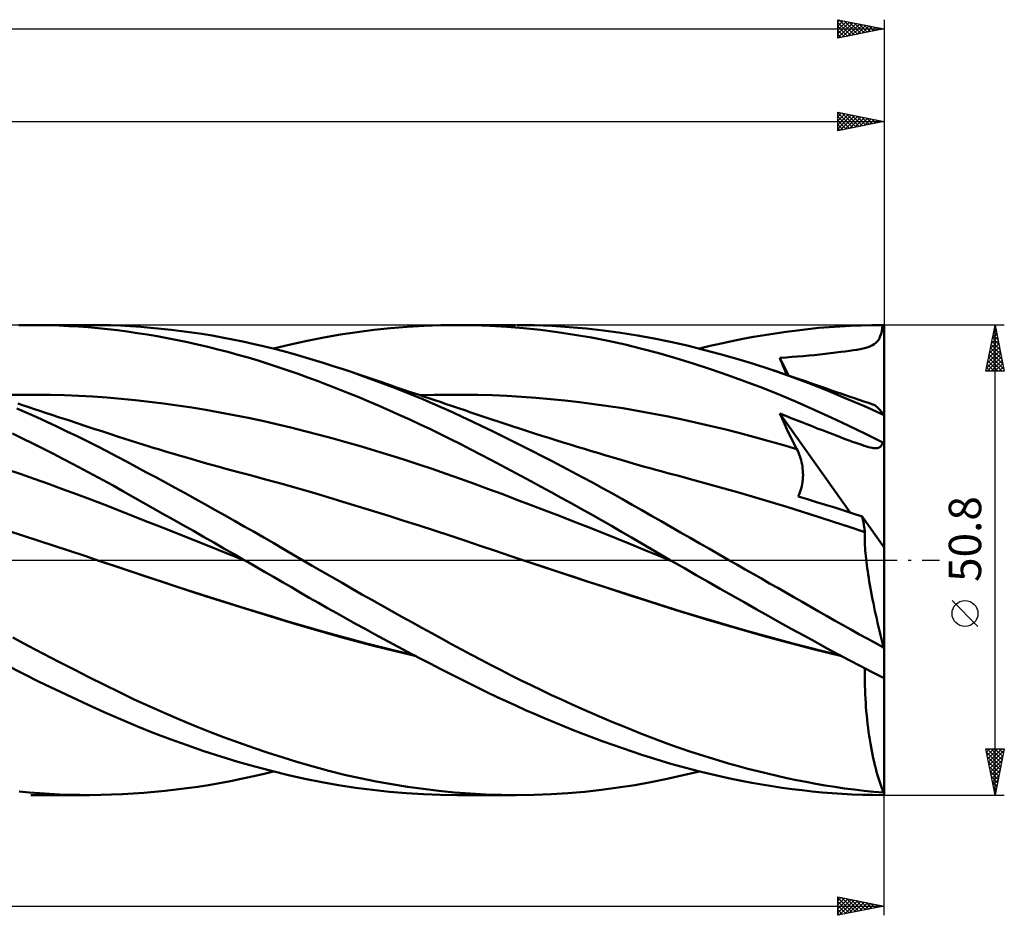
# Model space of a CAD drawing. Units: millimetres. Extents: x -87 to 242, y -38 to 62.
# Drawn here: x 135 to 242, y -38 to 58 of the extents above; entities that cross this region are included whole.
import ezdxf
from ezdxf.enums import TextEntityAlignment as Align

# ---------------------------------------------------------------- set-up
doc = ezdxf.new("R2010")
doc.units = ezdxf.units.MM
doc.header["$LTSCALE"] = 5.95
doc.linetypes.add('LONGDASH_DASH', pattern=[0.85, 0.4, -0.2, 0.05, -0.2])
for name, color, linetype in [('1', 4, 'CONTINUOUS'), ('2', 7, 'CONTINUOUS'), ('4', 2, 'LONGDASH_DASH'), ('CUT', 1, 'CONTINUOUS'), ('SK2', 7, 'CONTINUOUS'), ('SK4', 2, 'LONGDASH_DASH')]:
    doc.layers.add(name, color=color, linetype=linetype)
doc.styles.get("Standard").update_dxf_attribs({"font": 'Monospac821 BT'})

msp = doc.modelspace()

# ---------------------------------------------------------------- linework, layer by layer
at = {"layer": '1', "color": 4, "linetype": 'CONTINUOUS', "lineweight": 50}
for p, q in [((135.12, 25.39), (136.23, 25.4)), ((137.29, 25.39), (136.23, 25.4)), ((136.4, 25.4), (142.74, 25.4)), ((138.36, 25.38), (137.29, 25.39)), ((139.42, 25.34), (138.36, 25.38)), ((140.49, 25.29), (139.42, 25.34)), ((141.55, 25.23), (140.49, 25.29)), ((142.61, 25.15), (141.55, 25.23)), ((143.67, 25.06), (142.61, 25.15)), ((143.9, 25.39), (142.77, 25.4)), ((144.72, 24.95), (143.67, 25.06)), ((145, 25.37), (143.9, 25.39)), ((145.77, 24.83), (144.72, 24.95)), ((146.09, 25.33), (145, 25.37)), ((146.82, 24.69), (145.77, 24.83)), ((147.18, 25.27), (146.09, 25.33)), ((147.89, 24.53), (146.82, 24.69)), ((148.28, 25.2), (147.18, 25.27)), ((148.97, 24.36), (147.89, 24.53)), ((149.37, 25.11), (148.28, 25.2)), ((150.47, 25), (149.37, 25.11)), ((151.57, 24.88), (150.47, 25)), ((152.67, 24.75), (151.57, 24.88)), ((153.78, 24.6), (152.67, 24.75)), ((154.88, 24.43), (153.78, 24.6)), ((169.85, 24.37), (171.65, 24.64)), ((171.65, 24.64), (173.46, 24.87)), ((173.46, 24.87), (175.27, 25.06)), ((175.27, 25.06), (177.08, 25.21)), ((177.08, 25.21), (178.9, 25.32)), ((178.9, 25.32), (180.7, 25.38)), ((180.7, 25.38), (182.51, 25.4)), ((182.48, 25.4), (188.76, 25.4)), ((184.23, 25.38), (182.51, 25.4)), ((186, 25.32), (184.23, 25.38)), ((187.83, 25.21), (186, 25.32)), ((189.65, 25.06), (187.83, 25.21)), ((190.83, 25.37), (188.96, 25.4)), ((191.48, 24.87), (189.65, 25.06)), ((192.69, 25.3), (190.83, 25.37)), ((193.32, 24.63), (191.48, 24.87)), ((194.56, 25.18), (192.69, 25.3)), ((195.15, 24.35), (193.32, 24.63)), ((196.43, 25.02), (194.56, 25.18)), ((198.29, 24.81), (196.43, 25.02)), ((200.14, 24.56), (198.29, 24.81)), ((201.96, 24.27), (200.14, 24.56)), ((215.67, 24.32), (216.84, 24.5)), ((216.84, 24.5), (218.02, 24.67)), ((218.02, 24.67), (219.19, 24.82)), ((219.19, 24.82), (220.35, 24.96)), ((220.35, 24.96), (221.5, 25.08)), ((221.5, 25.08), (222.65, 25.17)), ((222.65, 25.17), (223.8, 25.25)), ((223.8, 25.25), (224.96, 25.32)), ((224.96, 25.32), (226.13, 25.36)), ((226.13, 25.36), (227.29, 25.39)), ((227.29, 25.39), (228.45, 25.4)), ((228.27, 24.46), (228.34, 24.75)), ((228.34, 24.75), (228.4, 25.06)), ((228.4, 25.06), (228.45, 25.4)), ((228.59, 15.58), (228.59, 25.4)), ((150.06, 24.18), (148.97, 24.36)), ((151.14, 23.98), (150.06, 24.18)), ((152.23, 23.77), (151.14, 23.98)), ((153.32, 23.54), (152.23, 23.77)), ((154.41, 23.3), (153.32, 23.54)), ((155.99, 24.25), (154.88, 24.43)), ((157.09, 24.06), (155.99, 24.25)), ((158.2, 23.85), (157.09, 24.06)), ((159.3, 23.62), (158.2, 23.85)), ((160.4, 23.38), (159.3, 23.62)), ((164.47, 23.3), (166.26, 23.7)), ((166.26, 23.7), (168.05, 24.05)), ((168.05, 24.05), (169.85, 24.37)), ((196.97, 24.04), (195.15, 24.35)), ((198.79, 23.68), (196.97, 24.04)), ((200.62, 23.28), (198.79, 23.68)), ((203.75, 23.94), (201.96, 24.27)), ((205.53, 23.58), (203.75, 23.94)), ((207.32, 23.17), (205.53, 23.58)), ((209.81, 23.14), (210.98, 23.41)), ((210.98, 23.41), (212.15, 23.66)), ((212.15, 23.66), (213.32, 23.9)), ((213.32, 23.9), (214.5, 24.11)), ((214.5, 24.11), (215.67, 24.32)), ((227.54, 23.32), (227.7, 23.46)), ((227.7, 23.46), (227.85, 23.61)), ((227.85, 23.61), (227.98, 23.78)), ((227.98, 23.78), (228.09, 23.97)), ((228.09, 23.97), (228.19, 24.2)), ((228.19, 24.2), (228.27, 24.46)), ((155.51, 23.04), (154.41, 23.3)), ((156.6, 22.77), (155.51, 23.04)), ((157.69, 22.49), (156.6, 22.77)), ((158.78, 22.19), (157.69, 22.49)), ((161.5, 23.13), (160.4, 23.38)), ((162.6, 22.86), (161.5, 23.13)), ((163.69, 22.58), (162.6, 22.86)), ((162.62, 22.85), (164.47, 23.3)), ((164.76, 22.28), (163.69, 22.58)), ((202.43, 22.83), (200.62, 23.28)), ((204.25, 22.35), (202.43, 22.83)), ((206.09, 21.82), (204.25, 22.35)), ((209.1, 22.73), (207.32, 23.17)), ((208.64, 22.85), (209.81, 23.14)), ((210.89, 22.26), (209.1, 22.73)), ((222.23, 22.28), (222.82, 22.35)), ((222.82, 22.35), (223.39, 22.42)), ((223.39, 22.42), (223.92, 22.49)), ((223.92, 22.49), (224.41, 22.55)), ((224.41, 22.55), (224.87, 22.61)), ((224.87, 22.61), (225.28, 22.67)), ((225.28, 22.67), (225.67, 22.73)), ((225.67, 22.73), (226.02, 22.8)), ((226.02, 22.8), (226.33, 22.86)), ((226.33, 22.86), (226.62, 22.94)), ((226.62, 22.94), (226.89, 23.02)), ((226.89, 23.02), (227.13, 23.11)), ((227.13, 23.11), (227.35, 23.21)), ((227.35, 23.21), (227.54, 23.32)), ((159.87, 21.88), (158.78, 22.19)), ((160.96, 21.55), (159.87, 21.88)), ((162.04, 21.21), (160.96, 21.55)), ((165.83, 21.97), (164.76, 22.28)), ((166.9, 21.65), (165.83, 21.97)), ((167.98, 21.32), (166.9, 21.65)), ((169.06, 20.97), (167.98, 21.32)), ((207.96, 21.24), (206.09, 21.82)), ((212.69, 21.75), (210.89, 22.26)), ((214.48, 21.2), (212.69, 21.75)), ((217.33, 21.84), (218.01, 21.9)), ((217.46, 21.54), (217.33, 21.84)), ((218.32, 19.92), (217.33, 21.84)), ((217.58, 21.23), (217.46, 21.54)), ((218.01, 21.9), (218.65, 21.95)), ((218.65, 21.95), (219.25, 21.99)), ((219.25, 21.99), (219.85, 22.04)), ((219.85, 22.04), (220.45, 22.09)), ((220.45, 22.09), (221.04, 22.15)), ((221.04, 22.15), (221.64, 22.21)), ((221.64, 22.21), (222.23, 22.28)), ((163.12, 20.86), (162.04, 21.21)), ((164.2, 20.5), (163.12, 20.86)), ((165.27, 20.12), (164.2, 20.5)), ((170.15, 20.61), (169.06, 20.97)), ((171.22, 20.25), (170.15, 20.61)), ((170.89, 20.36), (170.15, 20.61)), ((171.64, 20.11), (170.89, 20.36)), ((172.29, 19.87), (171.22, 20.25)), ((209.83, 20.64), (207.96, 21.24)), ((211.7, 19.99), (209.83, 20.64)), ((216.27, 20.62), (214.48, 21.2)), ((218.31, 19.9), (216.27, 20.62)), ((217.03, 20.36), (216.27, 20.62)), ((217.8, 20.1), (217.03, 20.36)), ((217.71, 20.92), (217.58, 21.23)), ((217.83, 20.62), (217.71, 20.92)), ((217.96, 20.31), (217.83, 20.62)), ((218.09, 20), (217.96, 20.31)), ((166.34, 19.73), (165.27, 20.12)), ((167.43, 19.33), (166.34, 19.73)), ((168.53, 18.91), (167.43, 19.33)), ((172.39, 19.86), (171.64, 20.11)), ((173.37, 19.48), (172.29, 19.87)), ((173.14, 19.61), (172.39, 19.86)), ((173.67, 19.43), (173.14, 19.61)), ((174.44, 19.08), (173.37, 19.48)), ((174.21, 19.25), (173.67, 19.43)), ((174.74, 19.07), (174.21, 19.25)), ((213.58, 19.31), (211.7, 19.99)), ((215.45, 18.6), (213.58, 19.31)), ((218.56, 19.84), (217.8, 20.1)), ((220.35, 19.15), (218.31, 19.9)), ((219.33, 19.58), (218.56, 19.84)), ((220.09, 19.32), (219.33, 19.58)), ((220.85, 19.06), (220.09, 19.32)), ((169.63, 18.48), (168.53, 18.91)), ((170.73, 18.04), (169.63, 18.48)), ((175.52, 18.67), (174.44, 19.08)), ((175.28, 18.89), (174.74, 19.07)), ((175.81, 18.7), (175.28, 18.89)), ((176.59, 18.25), (175.52, 18.67)), ((176.35, 18.52), (175.81, 18.7)), ((176.88, 18.34), (176.35, 18.52)), ((177.66, 17.81), (176.59, 18.25)), ((177.42, 18.16), (176.88, 18.34)), ((177.88, 18), (177.42, 18.16)), ((217.33, 17.85), (215.45, 18.6)), ((222.38, 18.35), (220.35, 19.15)), ((221.62, 18.79), (220.85, 19.06)), ((222.38, 18.53), (221.62, 18.79)), ((222.91, 18.34), (222.38, 18.53)), ((224.41, 17.5), (222.38, 18.35)), ((223.44, 18.16), (222.91, 18.34)), ((223.94, 17.99), (223.44, 18.16)), ((133.93, 17.84), (135.46, 17.87)), ((135.46, 17.87), (136.99, 17.87)), ((138.51, 17.85), (136.99, 17.87)), ((140.04, 17.81), (138.51, 17.85)), ((141.57, 17.74), (140.04, 17.81)), ((143.1, 17.66), (141.57, 17.74)), ((144.62, 17.55), (143.1, 17.66)), ((146.15, 17.42), (144.62, 17.55)), ((147.68, 17.27), (146.15, 17.42)), ((149.21, 17.1), (147.68, 17.27)), ((150.73, 16.91), (149.21, 17.1)), ((171.83, 17.59), (170.73, 18.04)), ((172.94, 17.12), (171.83, 17.59)), ((174.04, 16.65), (172.94, 17.12)), ((178.74, 17.37), (177.66, 17.81)), ((178.35, 17.85), (177.88, 18)), ((178.82, 17.69), (178.35, 17.85)), ((178.45, 17.8), (180.01, 17.84)), ((179.81, 16.91), (178.74, 17.37)), ((179.29, 17.53), (178.82, 17.69)), ((179.96, 17.3), (179.29, 17.53)), ((180.62, 17.08), (179.96, 17.3)), ((180.01, 17.84), (181.58, 17.87)), ((181.29, 16.85), (180.62, 17.08)), ((181.58, 17.87), (183.15, 17.87)), ((184.71, 17.84), (183.15, 17.87)), ((186.28, 17.8), (184.71, 17.84)), ((187.85, 17.73), (186.28, 17.8)), ((189.41, 17.64), (187.85, 17.73)), ((190.98, 17.53), (189.41, 17.64)), ((192.55, 17.39), (190.98, 17.53)), ((194.11, 17.24), (192.55, 17.39)), ((195.68, 17.06), (194.11, 17.24)), ((197.25, 16.86), (195.68, 17.06)), ((219.2, 17.06), (217.33, 17.85)), ((221.05, 16.25), (219.2, 17.06)), ((224.43, 17.82), (223.94, 17.99)), ((226.47, 16.62), (224.41, 17.5)), ((224.93, 17.65), (224.43, 17.82)), ((225.42, 17.48), (224.93, 17.65)), ((225.91, 17.31), (225.42, 17.48)), ((226.41, 17.15), (225.91, 17.31)), ((226.9, 16.98), (226.41, 17.15)), ((135.96, 15.91), (134.88, 16.39)), ((135.59, 16.71), (134.98, 16.92)), ((136.2, 16.51), (135.59, 16.71)), ((136.79, 16.31), (136.2, 16.51)), ((137.38, 16.11), (136.79, 16.31)), ((137.97, 15.92), (137.38, 16.11)), ((152.26, 16.7), (150.73, 16.91)), ((153.79, 16.47), (152.26, 16.7)), ((155.32, 16.22), (153.79, 16.47)), ((156.84, 15.96), (155.32, 16.22)), ((175.15, 16.17), (174.04, 16.65)), ((176.26, 15.67), (175.15, 16.17)), ((180.88, 16.44), (179.81, 16.91)), ((181.95, 15.97), (180.88, 16.44)), ((181.95, 16.63), (181.29, 16.85)), ((182.61, 16.4), (181.95, 16.63)), ((183.02, 15.48), (181.95, 15.97)), ((183.28, 16.18), (182.61, 16.4)), ((183.94, 15.95), (183.28, 16.18)), ((198.81, 16.64), (197.25, 16.86)), ((200.38, 16.4), (198.81, 16.64)), ((201.94, 16.13), (200.38, 16.4)), ((203.51, 15.84), (201.94, 16.13)), ((222.89, 15.4), (221.05, 16.25)), ((228.54, 15.7), (226.47, 16.62)), ((227.4, 16.81), (226.9, 16.98)), ((227.49, 16.77), (227.4, 16.81)), ((227.6, 16.72), (227.49, 16.77)), ((227.7, 16.64), (227.6, 16.72)), ((227.81, 16.55), (227.7, 16.64)), ((227.92, 16.45), (227.81, 16.55)), ((228.04, 16.33), (227.92, 16.45)), ((228.16, 16.2), (228.04, 16.33)), ((228.28, 16.05), (228.16, 16.2)), ((228.41, 15.88), (228.28, 16.05)), ((137.05, 15.43), (135.96, 15.91)), ((138.13, 14.93), (137.05, 15.43)), ((138.56, 15.72), (137.97, 15.92)), ((139.22, 14.42), (138.13, 14.93)), ((139.51, 15.41), (138.56, 15.72)), ((140.46, 15.1), (139.51, 15.41)), ((141.41, 14.78), (140.46, 15.1)), ((158.37, 15.67), (156.84, 15.96)), ((159.9, 15.36), (158.37, 15.67)), ((161.43, 15.04), (159.9, 15.36)), ((162.95, 14.69), (161.43, 15.04)), ((177.36, 15.17), (176.26, 15.67)), ((178.47, 14.66), (177.36, 15.17)), ((184.08, 14.98), (183.02, 15.48)), ((184.61, 15.72), (183.94, 15.95)), ((185.14, 14.47), (184.08, 14.98)), ((185.45, 15.44), (184.61, 15.72)), ((186.22, 15.18), (185.45, 15.44)), ((186.99, 14.93), (186.22, 15.18)), ((187.76, 14.67), (186.99, 14.93)), ((205.08, 15.54), (203.51, 15.84)), ((206.64, 15.21), (205.08, 15.54)), ((208.21, 14.87), (206.64, 15.21)), ((217.59, 15.28), (217.33, 15.85)), ((224.95, 5.12), (217.33, 15.85)), ((217.97, 15.59), (217.33, 15.85)), ((217.84, 14.72), (217.59, 15.28)), ((218.57, 15.35), (217.97, 15.59)), ((219.14, 15.12), (218.57, 15.35)), ((219.7, 14.9), (219.14, 15.12)), ((220.26, 14.67), (219.7, 14.9)), ((224.73, 14.53), (222.89, 15.4)), ((228.54, 15.7), (228.41, 15.88)), ((228.59, 1.34), (228.59, 15.58)), ((140.3, 13.9), (139.22, 14.42)), ((141.39, 13.38), (140.3, 13.9)), ((142.36, 14.47), (141.41, 14.78)), ((143.21, 14.19), (142.36, 14.47)), ((144.07, 13.92), (143.21, 14.19)), ((144.92, 13.64), (144.07, 13.92)), ((164.48, 14.33), (162.95, 14.69)), ((166.01, 13.94), (164.48, 14.33)), ((167.54, 13.54), (166.01, 13.94)), ((179.57, 14.14), (178.47, 14.66)), ((180.67, 13.6), (179.57, 14.14)), ((186.21, 13.96), (185.14, 14.47)), ((187.29, 13.43), (186.21, 13.96)), ((188.53, 14.42), (187.76, 14.67)), ((189.3, 14.17), (188.53, 14.42)), ((190.07, 13.92), (189.3, 14.17)), ((190.83, 13.67), (190.07, 13.92)), ((209.78, 14.51), (208.21, 14.87)), ((211.34, 14.13), (209.78, 14.51)), ((212.91, 13.73), (211.34, 14.13)), ((218.1, 14.16), (217.84, 14.72)), ((218.36, 13.61), (218.1, 14.16)), ((220.82, 14.45), (220.26, 14.67)), ((221.38, 14.23), (220.82, 14.45)), ((221.94, 14.02), (221.38, 14.23)), ((222.5, 13.81), (221.94, 14.02)), ((226.59, 13.64), (224.73, 14.53)), ((135.51, 13.14), (134.42, 13.67)), ((136.6, 12.6), (135.51, 13.14)), ((142.47, 12.84), (141.39, 13.38)), ((143.55, 12.3), (142.47, 12.84)), ((145.77, 13.36), (144.92, 13.64)), ((146.46, 13.14), (145.77, 13.36)), ((147.14, 12.92), (146.46, 13.14)), ((147.83, 12.7), (147.14, 12.92)), ((169.06, 13.13), (167.54, 13.54)), ((170.59, 12.7), (169.06, 13.13)), ((181.76, 13.06), (180.67, 13.6)), ((182.85, 12.51), (181.76, 13.06)), ((188.38, 12.89), (187.29, 13.43)), ((189.46, 12.35), (188.38, 12.89)), ((191.6, 13.43), (190.83, 13.67)), ((192.37, 13.19), (191.6, 13.43)), ((193.14, 12.95), (192.37, 13.19)), ((193.91, 12.71), (193.14, 12.95)), ((214.48, 13.32), (212.91, 13.73)), ((216.04, 12.89), (214.48, 13.32)), ((217.61, 12.44), (216.04, 12.89)), ((218.63, 13.06), (218.36, 13.61)), ((218.9, 12.52), (218.63, 13.06)), ((223.05, 13.6), (222.5, 13.81)), ((223.53, 13.41), (223.05, 13.6)), ((223.97, 13.25), (223.53, 13.41)), ((224.4, 13.08), (223.97, 13.25)), ((224.82, 12.93), (224.4, 13.08)), ((225.2, 12.79), (224.82, 12.93)), ((225.56, 12.66), (225.2, 12.79)), ((228.45, 12.72), (226.59, 13.64)), ((137.69, 12.05), (136.6, 12.6)), ((138.78, 11.5), (137.69, 12.05)), ((144.62, 11.75), (143.55, 12.3)), ((145.68, 11.2), (144.62, 11.75)), ((148.51, 12.49), (147.83, 12.7)), ((149.07, 12.31), (148.51, 12.49)), ((149.63, 12.14), (149.07, 12.31)), ((150.19, 11.97), (149.63, 12.14)), ((150.74, 11.8), (150.19, 11.97)), ((151.3, 11.63), (150.74, 11.8)), ((172.12, 12.26), (170.59, 12.7)), ((173.65, 11.8), (172.12, 12.26)), ((175.18, 11.33), (173.65, 11.8)), ((183.93, 11.96), (182.85, 12.51)), ((185, 11.4), (183.93, 11.96)), ((190.55, 11.8), (189.46, 12.35)), ((191.64, 11.24), (190.55, 11.8)), ((194.68, 12.47), (193.91, 12.71)), ((195.45, 12.23), (194.68, 12.47)), ((196.22, 12), (195.45, 12.23)), ((196.99, 11.77), (196.22, 12)), ((197.76, 11.54), (196.99, 11.77)), ((219.18, 11.98), (217.61, 12.44)), ((219.18, 11.98), (218.9, 12.52)), ((219.27, 11.8), (219.18, 11.98)), ((219.35, 11.61), (219.27, 11.8)), ((225.88, 12.54), (225.56, 12.66)), ((226.18, 12.44), (225.88, 12.54)), ((226.45, 12.35), (226.18, 12.44)), ((226.7, 12.28), (226.45, 12.35)), ((226.92, 12.21), (226.7, 12.28)), ((227.13, 12.16), (226.92, 12.21)), ((227.31, 12.13), (227.13, 12.16)), ((227.47, 12.1), (227.31, 12.13)), ((227.61, 12.09), (227.47, 12.1)), ((227.74, 12.08), (227.61, 12.09)), ((227.74, 12.08), (227.86, 12.09)), ((227.86, 12.09), (227.97, 12.12)), ((227.97, 12.12), (228.06, 12.16)), ((228.06, 12.16), (228.15, 12.21)), ((228.15, 12.21), (228.23, 12.28)), ((228.23, 12.28), (228.29, 12.36)), ((228.29, 12.36), (228.35, 12.46)), ((228.35, 12.46), (228.41, 12.58)), ((228.41, 12.58), (228.45, 12.72)), ((139.87, 10.94), (138.78, 11.5)), ((140.96, 10.37), (139.87, 10.94)), ((146.73, 10.64), (145.68, 11.2)), ((147.78, 10.08), (146.73, 10.64)), ((151.86, 11.47), (151.3, 11.63)), ((152.42, 11.3), (151.86, 11.47)), ((152.98, 11.14), (152.42, 11.3)), ((153.82, 10.89), (152.98, 11.14)), ((154.67, 10.65), (153.82, 10.89)), ((155.37, 10.45), (154.67, 10.65)), ((176.7, 10.85), (175.18, 11.33)), ((178.23, 10.36), (176.7, 10.85)), ((186.09, 10.84), (185, 11.4)), ((187.17, 10.26), (186.09, 10.84)), ((192.73, 10.68), (191.64, 11.24)), ((193.82, 10.11), (192.73, 10.68)), ((198.43, 11.34), (197.76, 11.54)), ((199.09, 11.14), (198.43, 11.34)), ((199.7, 10.96), (199.09, 11.14)), ((200.3, 10.79), (199.7, 10.96)), ((200.9, 10.61), (200.3, 10.79)), ((219.43, 11.41), (219.35, 11.61)), ((219.5, 11.21), (219.43, 11.41)), ((219.57, 11), (219.5, 11.21)), ((219.63, 10.79), (219.57, 11)), ((219.68, 10.57), (219.63, 10.79)), ((135.24, 9.3), (133.71, 9.82)), ((142.04, 9.8), (140.96, 10.37)), ((143.13, 9.21), (142.04, 9.8)), ((148.83, 9.51), (147.78, 10.08)), ((156.06, 10.26), (155.37, 10.45)), ((156.76, 10.06), (156.06, 10.26)), ((157.46, 9.87), (156.76, 10.06)), ((158.15, 9.68), (157.46, 9.87)), ((158.85, 9.49), (158.15, 9.68)), ((179.76, 9.85), (178.23, 10.36)), ((181.29, 9.32), (179.76, 9.85)), ((188.26, 9.69), (187.17, 10.26)), ((189.35, 9.1), (188.26, 9.69)), ((194.9, 9.54), (193.82, 10.11)), ((201.5, 10.44), (200.9, 10.61)), ((202.11, 10.27), (201.5, 10.44)), ((202.71, 10.09), (202.11, 10.27)), ((203.31, 9.92), (202.71, 10.09)), ((203.92, 9.75), (203.31, 9.92)), ((204.5, 9.59), (203.92, 9.75)), ((205.09, 9.43), (204.5, 9.59)), ((219.73, 10.34), (219.68, 10.57)), ((219.77, 10.12), (219.73, 10.34)), ((219.8, 9.88), (219.77, 10.12)), ((219.82, 9.65), (219.8, 9.88)), ((219.83, 9.41), (219.82, 9.65)), ((136.77, 8.77), (135.24, 9.3)), ((138.3, 8.23), (136.77, 8.77)), ((144.21, 8.63), (143.13, 9.21)), ((145.28, 8.04), (144.21, 8.63)), ((149.89, 8.95), (148.83, 9.51)), ((150.95, 8.37), (149.89, 8.95)), ((159.55, 9.31), (158.85, 9.49)), ((160.24, 9.12), (159.55, 9.31)), ((161.89, 8.68), (160.24, 9.12)), ((163.54, 8.23), (161.89, 8.68)), ((182.81, 8.78), (181.29, 9.32)), ((184.34, 8.23), (182.81, 8.78)), ((190.44, 8.52), (189.35, 9.1)), ((191.53, 7.92), (190.44, 8.52)), ((195.99, 8.96), (194.9, 9.54)), ((197.08, 8.37), (195.99, 8.96)), ((205.67, 9.28), (205.09, 9.43)), ((206.26, 9.12), (205.67, 9.28)), ((207.95, 8.67), (206.26, 9.12)), ((209.64, 8.21), (207.95, 8.67)), ((219.79, 8.45), (219.81, 8.69)), ((219.81, 8.69), (219.83, 8.93)), ((219.84, 9.17), (219.83, 9.41)), ((219.83, 8.93), (219.84, 9.17)), ((139.82, 7.67), (138.3, 8.23)), ((141.35, 7.11), (139.82, 7.67)), ((146.34, 7.44), (145.28, 8.04)), ((152.01, 7.79), (150.95, 8.37)), ((153.07, 7.21), (152.01, 7.79)), ((165.18, 7.76), (163.54, 8.23)), ((166.83, 7.28), (165.18, 7.76)), ((185.87, 7.67), (184.34, 8.23)), ((187.4, 7.1), (185.87, 7.67)), ((192.62, 7.33), (191.53, 7.92)), ((198.17, 7.78), (197.08, 8.37)), ((199.25, 7.18), (198.17, 7.78)), ((211.32, 7.74), (209.64, 8.21)), ((213.01, 7.25), (211.32, 7.74)), ((219.5, 7.29), (219.58, 7.51)), ((219.58, 7.51), (219.65, 7.74)), ((219.65, 7.74), (219.71, 7.97)), ((219.71, 7.97), (219.75, 8.21)), ((219.75, 8.21), (219.79, 8.45)), ((142.88, 6.54), (141.35, 7.11)), ((144.41, 5.95), (142.88, 6.54)), ((147.41, 6.84), (146.34, 7.44)), ((148.49, 6.23), (147.41, 6.84)), ((154.14, 6.62), (153.07, 7.21)), ((155.2, 6.03), (154.14, 6.62)), ((168.48, 6.79), (166.83, 7.28)), ((170.13, 6.29), (168.48, 6.79)), ((188.92, 6.52), (187.4, 7.1)), ((190.45, 5.94), (188.92, 6.52)), ((193.71, 6.73), (192.62, 7.33)), ((194.79, 6.13), (193.71, 6.73)), ((200.33, 6.58), (199.25, 7.18)), ((201.39, 5.98), (200.33, 6.58)), ((214.7, 6.76), (213.01, 7.25)), ((216.39, 6.26), (214.7, 6.76)), ((219.32, 6.88), (219.42, 7.08)), ((220.31, 6.57), (219.32, 6.88)), ((219.42, 7.08), (219.5, 7.29)), ((221.29, 6.27), (220.31, 6.57)), ((145.94, 5.35), (144.41, 5.95)), ((147.47, 4.75), (145.94, 5.35)), ((149.58, 5.62), (148.49, 6.23)), ((150.67, 5.01), (149.58, 5.62)), ((156.27, 5.44), (155.2, 6.03)), ((157.33, 4.84), (156.27, 5.44)), ((171.77, 5.79), (170.13, 6.29)), ((173.42, 5.29), (171.77, 5.79)), ((191.98, 5.36), (190.45, 5.94)), ((193.51, 4.77), (191.98, 5.36)), ((195.88, 5.52), (194.79, 6.13)), ((196.97, 4.91), (195.88, 5.52)), ((202.44, 5.38), (201.39, 5.98)), ((203.48, 4.79), (202.44, 5.38)), ((218.08, 5.74), (216.39, 6.26)), ((219.77, 5.21), (218.08, 5.74)), ((222.28, 5.96), (221.29, 6.27)), ((223.26, 5.66), (222.28, 5.96)), ((224.24, 5.34), (223.26, 5.66)), ((225.23, 5.03), (224.24, 5.34)), ((149, 4.14), (147.47, 4.75)), ((151.77, 4.39), (150.67, 5.01)), ((152.86, 3.77), (151.77, 4.39)), ((158.4, 4.24), (157.33, 4.84)), ((175.07, 4.77), (173.42, 5.29)), ((176.72, 4.25), (175.07, 4.77)), ((195.03, 4.18), (193.51, 4.77)), ((198.05, 4.3), (196.97, 4.91)), ((199.13, 3.68), (198.05, 4.3)), ((204.52, 4.19), (203.48, 4.79)), ((221.46, 4.67), (219.77, 5.21)), ((223.14, 4.13), (221.46, 4.67)), ((226.22, 4.71), (225.23, 5.03)), ((226.26, 4.54), (226.22, 4.71)), ((228.59, 1.34), (226.22, 4.71)), ((226.3, 4.37), (226.26, 4.54)), ((226.33, 4.21), (226.3, 4.37)), ((150.53, 3.54), (149, 4.14)), ((152.06, 2.93), (150.53, 3.54)), ((153.96, 3.14), (152.86, 3.77)), ((159.46, 3.64), (158.4, 4.24)), ((160.52, 3.03), (159.46, 3.64)), ((178.36, 3.73), (176.72, 4.25)), ((180.01, 3.19), (178.36, 3.73)), ((196.56, 3.57), (195.03, 4.18)), ((198.09, 2.97), (196.56, 3.57)), ((200.22, 3.06), (199.13, 3.68)), ((205.56, 3.59), (204.52, 4.19)), ((206.6, 2.99), (205.56, 3.59)), ((224.83, 3.57), (223.14, 4.13)), ((226.52, 3.02), (224.83, 3.57)), ((226.36, 4.04), (226.33, 4.21)), ((226.4, 3.88), (226.36, 4.04)), ((226.42, 3.73), (226.4, 3.88)), ((226.45, 3.57), (226.42, 3.73)), ((226.48, 3.42), (226.45, 3.57)), ((226.5, 3.28), (226.48, 3.42)), ((226.52, 3.14), (226.5, 3.28)), ((135.61, 2.63), (133.96, 3.17)), ((137.26, 2.09), (135.61, 2.63)), ((153.59, 2.32), (152.06, 2.93)), ((155.12, 1.71), (153.59, 2.32)), ((155.06, 2.52), (153.96, 3.14)), ((156.16, 1.89), (155.06, 2.52)), ((161.58, 2.43), (160.52, 3.03)), ((162.64, 1.82), (161.58, 2.43)), ((181.66, 2.65), (180.01, 3.19)), ((183.31, 2.1), (181.66, 2.65)), ((199.62, 2.35), (198.09, 2.97)), ((201.14, 1.74), (199.62, 2.35)), ((201.29, 2.44), (200.22, 3.06)), ((202.34, 1.83), (201.29, 2.44)), ((207.65, 2.39), (206.6, 2.99)), ((208.69, 1.8), (207.65, 2.39)), ((226.51, 2.81), (226.52, 3.02)), ((226.51, 2.59), (226.51, 2.81)), ((226.51, 2.36), (226.51, 2.59)), ((226.51, 2.11), (226.51, 2.36)), ((226.54, 3), (226.52, 3.14)), ((226.52, 3.02), (226.52, 3.02)), ((226.53, 3.01), (226.52, 3.02)), ((226.53, 3.01), (226.53, 3.01)), ((226.53, 3.01), (226.53, 3.01)), ((226.54, 3), (226.53, 3.01)), ((226.53, 3.01), (226.53, 3.01)), ((226.54, 3), (226.54, 3)), ((138.92, 1.54), (137.26, 2.09)), ((140.57, 0.99), (138.92, 1.54)), ((156.65, 1.09), (155.12, 1.71)), ((157.26, 1.26), (156.16, 1.89)), ((158.17, 0.48), (156.65, 1.09)), ((158.36, 0.63), (157.26, 1.26)), ((163.68, 1.21), (162.64, 1.82)), ((164.72, 0.6), (163.68, 1.21)), ((184.95, 1.54), (183.31, 2.1)), ((186.6, 0.99), (184.95, 1.54)), ((202.67, 1.11), (201.14, 1.74)), ((203.39, 1.22), (202.34, 1.83)), ((204.2, 0.48), (202.67, 1.11)), ((204.43, 0.61), (203.39, 1.22)), ((209.73, 1.2), (208.69, 1.8)), ((210.78, 0.6), (209.73, 1.2)), ((226.52, 1.86), (226.51, 2.11)), ((226.53, 1.6), (226.52, 1.86)), ((226.55, 1.32), (226.53, 1.6)), ((226.57, 1.04), (226.55, 1.32)), ((228.59, -9.59), (228.59, 1.34)), ((142.22, 0.44), (140.57, 0.99)), ((143.87, -0.11), (142.22, 0.44)), ((159.7, -0.14), (158.17, 0.48)), ((159.46, 0), (158.36, 0.63)), ((165.75, 0), (164.72, 0.6)), ((188.25, 0.43), (186.6, 0.99)), ((189.9, -0.12), (188.25, 0.43)), ((205.73, -0.15), (204.2, 0.48)), ((205.48, 0), (204.43, 0.61)), ((205.52, -0.02), (205.48, 0)), ((211.82, 0), (210.78, 0.6)), ((212.7, -0.5), (211.82, 0)), ((226.59, 0.75), (226.57, 1.04)), ((226.62, 0.44), (226.59, 0.75)), ((226.66, 0.13), (226.62, 0.44)), ((226.69, -0.19), (226.66, 0.13)), ((145.5, -0.66), (143.87, -0.11)), ((145.56, -0.68), (143.87, -0.11)), ((147.13, -1.22), (145.5, -0.66)), ((147.24, -1.25), (145.56, -0.68)), ((159.5, -0.02), (159.46, 0)), ((159.54, -0.05), (159.5, -0.02)), ((159.58, -0.07), (159.54, -0.05)), ((159.62, -0.1), (159.58, -0.07)), ((159.67, -0.12), (159.62, -0.1)), ((159.71, -0.14), (159.67, -0.12)), ((160.68, -0.7), (159.71, -0.14)), ((161.65, -1.26), (160.68, -0.7)), ((166.81, -0.62), (165.75, 0)), ((167.89, -1.25), (166.81, -0.62)), ((191.52, -0.66), (189.9, -0.12)), ((191.59, -0.68), (189.9, -0.12)), ((193.15, -1.2), (191.52, -0.66)), ((193.29, -1.24), (191.59, -0.68)), ((205.56, -0.05), (205.52, -0.02)), ((205.6, -0.07), (205.56, -0.05)), ((205.64, -0.1), (205.6, -0.07)), ((205.69, -0.12), (205.64, -0.1)), ((205.73, -0.15), (205.69, -0.12)), ((207.02, -0.89), (205.73, -0.15)), ((208.31, -1.63), (207.02, -0.89)), ((213.58, -1.01), (212.7, -0.5)), ((214.46, -1.51), (213.58, -1.01)), ((226.73, -0.53), (226.69, -0.19)), ((226.78, -0.87), (226.73, -0.53)), ((226.83, -1.22), (226.78, -0.87)), ((148.75, -1.76), (147.13, -1.22)), ((148.93, -1.81), (147.24, -1.25)), ((150.38, -2.3), (148.75, -1.76)), ((150.62, -2.37), (148.93, -1.81)), ((162.62, -1.83), (161.65, -1.26)), ((163.59, -2.39), (162.62, -1.83)), ((168.96, -1.87), (167.89, -1.25)), ((170.03, -2.48), (168.96, -1.87)), ((194.77, -1.73), (193.15, -1.2)), ((194.98, -1.79), (193.29, -1.24)), ((196.4, -2.27), (194.77, -1.73)), ((196.67, -2.34), (194.98, -1.79)), ((209.59, -2.37), (208.31, -1.63)), ((215.34, -2.01), (214.46, -1.51)), ((216.22, -2.52), (215.34, -2.01)), ((226.88, -1.58), (226.83, -1.22)), ((226.94, -1.94), (226.88, -1.58)), ((227, -2.31), (226.94, -1.94)), ((152.01, -2.84), (150.38, -2.3)), ((152.32, -2.92), (150.62, -2.37)), ((153.63, -3.37), (152.01, -2.84)), ((154.02, -3.47), (152.32, -2.92)), ((164.55, -2.95), (163.59, -2.39)), ((165.52, -3.51), (164.55, -2.95)), ((171.11, -3.1), (170.03, -2.48)), ((172.18, -3.71), (171.11, -3.1)), ((198.03, -2.8), (196.4, -2.27)), ((198.35, -2.89), (196.67, -2.34)), ((199.65, -3.33), (198.03, -2.8)), ((200.04, -3.44), (198.35, -2.89)), ((210.88, -3.11), (209.59, -2.37)), ((212.18, -3.84), (210.88, -3.11)), ((217.1, -3.02), (216.22, -2.52)), ((217.98, -3.52), (217.1, -3.02)), ((227.06, -2.69), (227, -2.31)), ((227.13, -3.08), (227.06, -2.69)), ((227.2, -3.47), (227.13, -3.08)), ((155.26, -3.89), (153.63, -3.37)), ((155.72, -4.02), (154.02, -3.47)), ((156.88, -4.41), (155.26, -3.89)), ((157.42, -4.55), (155.72, -4.02)), ((166.49, -4.07), (165.52, -3.51)), ((167.47, -4.63), (166.49, -4.07)), ((173.26, -4.32), (172.18, -3.71)), ((201.28, -3.86), (199.65, -3.33)), ((201.72, -3.99), (200.04, -3.44)), ((202.9, -4.39), (201.28, -3.86)), ((203.39, -4.53), (201.72, -3.99)), ((213.47, -4.57), (212.18, -3.84)), ((218.86, -4.03), (217.98, -3.52)), ((219.74, -4.53), (218.86, -4.03)), ((227.28, -3.87), (227.2, -3.47)), ((227.36, -4.27), (227.28, -3.87)), ((158.51, -4.92), (156.88, -4.41)), ((159.11, -5.08), (157.42, -4.55)), ((160.14, -5.43), (158.51, -4.92)), ((160.8, -5.6), (159.11, -5.08)), ((168.46, -5.19), (167.47, -4.63)), ((169.46, -5.76), (168.46, -5.19)), ((174.34, -4.92), (173.26, -4.32)), ((175.41, -5.53), (174.34, -4.92)), ((204.53, -4.92), (202.9, -4.39)), ((205.07, -5.06), (203.39, -4.53)), ((206.15, -5.43), (204.53, -4.92)), ((206.77, -5.59), (205.07, -5.06)), ((214.76, -5.3), (213.47, -4.57)), ((216.06, -6.02), (214.76, -5.3)), ((220.62, -5.03), (219.74, -4.53)), ((221.49, -5.53), (220.62, -5.03)), ((227.44, -4.68), (227.36, -4.27)), ((227.53, -5.09), (227.44, -4.68)), ((227.61, -5.51), (227.53, -5.09)), ((161.76, -5.93), (160.14, -5.43)), ((162.48, -6.12), (160.8, -5.6)), ((163.39, -6.43), (161.76, -5.93)), ((164.17, -6.63), (162.48, -6.12)), ((170.48, -6.33), (169.46, -5.76)), ((171.49, -6.89), (170.48, -6.33)), ((176.49, -6.13), (175.41, -5.53)), ((177.57, -6.72), (176.49, -6.13)), ((207.78, -5.93), (206.15, -5.43)), ((208.48, -6.11), (206.77, -5.59)), ((209.4, -6.42), (207.78, -5.93)), ((210.19, -6.62), (208.48, -6.11)), ((217.35, -6.74), (216.06, -6.02)), ((222.36, -6.03), (221.49, -5.53)), ((223.23, -6.52), (222.36, -6.03)), ((227.71, -5.94), (227.61, -5.51)), ((227.8, -6.37), (227.71, -5.94)), ((227.9, -6.8), (227.8, -6.37)), ((165.02, -6.92), (163.39, -6.43)), ((165.84, -7.13), (164.17, -6.63)), ((166.64, -7.4), (165.02, -6.92)), ((167.54, -7.62), (165.84, -7.13)), ((168.27, -7.87), (166.64, -7.4)), ((172.51, -7.45), (171.49, -6.89)), ((178.64, -7.32), (177.57, -6.72)), ((179.72, -7.91), (178.64, -7.32)), ((211.03, -6.91), (209.4, -6.42)), ((211.9, -7.12), (210.19, -6.62)), ((212.65, -7.38), (211.03, -6.91)), ((213.62, -7.61), (211.9, -7.12)), ((214.28, -7.84), (212.65, -7.38)), ((218.64, -7.46), (217.35, -6.74)), ((224.1, -7.01), (223.23, -6.52)), ((224.99, -7.51), (224.1, -7.01)), ((228, -7.23), (227.9, -6.8)), ((228.1, -7.67), (228, -7.23)), ((136.11, -9.26), (134.45, -8.38)), ((169.25, -8.1), (167.54, -7.62)), ((169.89, -8.33), (168.27, -7.87)), ((170.97, -8.57), (169.25, -8.1)), ((171.52, -8.77), (169.89, -8.33)), ((173.52, -8), (172.51, -7.45)), ((174.54, -8.55), (173.52, -8)), ((180.79, -8.49), (179.72, -7.91)), ((181.86, -9.08), (180.79, -8.49)), ((215.33, -8.09), (213.62, -7.61)), ((215.91, -8.29), (214.28, -7.84)), ((217.04, -8.56), (215.33, -8.09)), ((217.53, -8.74), (215.91, -8.29)), ((219.92, -8.16), (218.64, -7.46)), ((221.17, -8.85), (219.92, -8.16)), ((225.88, -8), (224.99, -7.51)), ((226.76, -8.48), (225.88, -8)), ((227.65, -8.96), (226.76, -8.48)), ((228.21, -8.11), (228.1, -7.67)), ((228.31, -8.55), (228.21, -8.11)), ((137.76, -10.14), (136.11, -9.26)), ((172.68, -9.03), (170.97, -8.57)), ((173.15, -9.2), (171.52, -8.77)), ((174.4, -9.47), (172.68, -9.03)), ((174.77, -9.61), (173.15, -9.2)), ((176.12, -9.89), (174.4, -9.47)), ((175.55, -9.1), (174.54, -8.55)), ((176.57, -9.64), (175.55, -9.1)), ((182.94, -9.66), (181.86, -9.08)), ((218.74, -9.01), (217.04, -8.56)), ((219.16, -9.17), (217.53, -8.74)), ((220.43, -9.45), (218.74, -9.01)), ((220.78, -9.59), (219.16, -9.17)), ((222.13, -9.88), (220.43, -9.45)), ((222.39, -9.52), (221.17, -8.85)), ((223.6, -10.17), (222.39, -9.52)), ((228.54, -9.44), (227.65, -8.96)), ((228.43, -8.99), (228.31, -8.55)), ((228.54, -9.44), (228.43, -8.99)), ((139.42, -11), (137.76, -10.14)), ((176.4, -10.01), (174.77, -9.61)), ((177.84, -10.3), (176.12, -9.89)), ((178.03, -10.4), (176.4, -10.01)), ((177.58, -10.17), (176.57, -9.64)), ((178.6, -10.7), (177.58, -10.17)), ((184, -10.23), (182.94, -9.66)), ((185.06, -10.8), (184, -10.23)), ((222.41, -10), (220.78, -9.59)), ((223.85, -10.3), (222.13, -9.88)), ((224.03, -10.4), (222.41, -10)), ((224.81, -10.82), (223.6, -10.17)), ((228.59, -12.74), (228.59, -9.59)), ((135.54, -12.28), (133.78, -11.38)), ((141.07, -11.85), (139.42, -11)), ((179.61, -11.23), (178.6, -10.7)), ((180.63, -11.75), (179.61, -11.23)), ((186.13, -11.36), (185.06, -10.8)), ((187.21, -11.92), (186.13, -11.36)), ((226.03, -11.45), (224.81, -10.82)), ((227.24, -12.07), (226.03, -11.45)), ((226.51, -12.17), (226.51, -11.7)), ((137.31, -13.15), (135.54, -12.28)), ((142.73, -12.69), (141.07, -11.85)), ((144.37, -13.5), (142.73, -12.69)), ((181.64, -12.27), (180.63, -11.75)), ((182.65, -12.78), (181.64, -12.27)), ((188.3, -12.47), (187.21, -11.92)), ((189.39, -13.01), (188.3, -12.47)), ((226.51, -12.64), (226.51, -12.17)), ((226.52, -13.11), (226.51, -12.64)), ((228.45, -12.68), (227.24, -12.07)), ((228.59, -25.16), (228.59, -12.74)), ((139.07, -14.01), (137.31, -13.15)), ((145.98, -14.29), (144.37, -13.5)), ((183.66, -13.29), (182.65, -12.78)), ((184.67, -13.79), (183.66, -13.29)), ((185.69, -14.28), (184.67, -13.79)), ((190.48, -13.54), (189.39, -13.01)), ((191.57, -14.07), (190.48, -13.54)), ((226.53, -13.57), (226.52, -13.11)), ((226.54, -14.04), (226.53, -13.57)), ((140.83, -14.84), (139.07, -14.01)), ((142.59, -15.65), (140.83, -14.84)), ((147.58, -15.06), (145.98, -14.29)), ((186.72, -14.78), (185.69, -14.28)), ((187.76, -15.26), (186.72, -14.78)), ((192.66, -14.59), (191.57, -14.07)), ((193.75, -15.09), (192.66, -14.59)), ((226.56, -14.5), (226.54, -14.04)), ((226.59, -14.97), (226.56, -14.5)), ((144.34, -16.44), (142.59, -15.65)), ((149.18, -15.8), (147.58, -15.06)), ((150.79, -16.51), (149.18, -15.8)), ((188.81, -15.74), (187.76, -15.26)), ((189.86, -16.21), (188.81, -15.74)), ((194.84, -15.59), (193.75, -15.09)), ((195.93, -16.08), (194.84, -15.59)), ((226.61, -15.43), (226.59, -14.97)), ((226.64, -15.88), (226.61, -15.43)), ((226.68, -16.34), (226.64, -15.88)), ((146.08, -17.2), (144.34, -16.44)), ((152.4, -17.2), (150.79, -16.51)), ((190.91, -16.67), (189.86, -16.21)), ((191.96, -17.12), (190.91, -16.67)), ((197.02, -16.56), (195.93, -16.08)), ((198.11, -17.03), (197.02, -16.56)), ((226.72, -16.79), (226.68, -16.34)), ((226.77, -17.24), (226.72, -16.79)), ((147.84, -17.94), (146.08, -17.2)), ((149.63, -18.66), (147.84, -17.94)), ((154.01, -17.87), (152.4, -17.2)), ((155.62, -18.52), (154.01, -17.87)), ((193.01, -17.56), (191.96, -17.12)), ((194.06, -17.99), (193.01, -17.56)), ((195.1, -18.41), (194.06, -17.99)), ((199.19, -17.49), (198.11, -17.03)), ((200.28, -17.93), (199.19, -17.49)), ((201.35, -18.37), (200.28, -17.93)), ((226.82, -17.69), (226.77, -17.24)), ((226.87, -18.13), (226.82, -17.69)), ((151.45, -19.36), (149.63, -18.66)), ((157.23, -19.13), (155.62, -18.52)), ((158.84, -19.73), (157.23, -19.13)), ((196.15, -18.82), (195.1, -18.41)), ((197.2, -19.21), (196.15, -18.82)), ((202.4, -18.79), (201.35, -18.37)), ((203.44, -19.19), (202.4, -18.79)), ((226.92, -18.56), (226.87, -18.13)), ((226.99, -18.99), (226.92, -18.56)), ((227.05, -19.41), (226.99, -18.99)), ((153.28, -20.02), (151.45, -19.36)), ((155.11, -20.65), (153.28, -20.02)), ((160.45, -20.3), (158.84, -19.73)), ((198.24, -19.6), (197.2, -19.21)), ((199.29, -19.98), (198.24, -19.6)), ((200.33, -20.35), (199.29, -19.98)), ((204.48, -19.59), (203.44, -19.19)), ((205.52, -19.97), (204.48, -19.59)), ((206.57, -20.34), (205.52, -19.97)), ((227.12, -19.82), (227.05, -19.41)), ((227.19, -20.23), (227.12, -19.82)), ((156.94, -21.24), (155.11, -20.65)), ((158.77, -21.8), (156.94, -21.24)), ((162.06, -20.84), (160.45, -20.3)), ((163.66, -21.36), (162.06, -20.84)), ((201.37, -20.7), (200.33, -20.35)), ((202.41, -21.05), (201.37, -20.7)), ((203.45, -21.38), (202.41, -21.05)), ((207.61, -20.69), (206.57, -20.34)), ((208.66, -21.03), (207.61, -20.69)), ((209.7, -21.36), (208.66, -21.03)), ((227.27, -20.64), (227.19, -20.23)), ((227.35, -21.03), (227.27, -20.64)), ((227.43, -21.42), (227.35, -21.03)), ((160.6, -22.32), (158.77, -21.8)), ((162.42, -22.8), (160.6, -22.32)), ((165.26, -21.85), (163.66, -21.36)), ((166.91, -22.33), (165.26, -21.85)), ((168.6, -22.78), (166.91, -22.33)), ((204.5, -21.71), (203.45, -21.38)), ((205.56, -22.02), (204.5, -21.71)), ((206.64, -22.33), (205.56, -22.02)), ((207.73, -22.62), (206.64, -22.33)), ((210.75, -21.68), (209.7, -21.36)), ((211.8, -21.99), (210.75, -21.68)), ((212.85, -22.28), (211.8, -21.99)), ((213.89, -22.57), (212.85, -22.28)), ((227.51, -21.8), (227.43, -21.42)), ((227.6, -22.17), (227.51, -21.8)), ((227.7, -22.54), (227.6, -22.17)), ((160.3, -23.41), (161.46, -23.14)), ((161.46, -23.14), (162.62, -22.85)), ((164.23, -23.25), (162.42, -22.8)), ((166.02, -23.65), (164.23, -23.25)), ((170.3, -23.2), (168.6, -22.78)), ((172, -23.58), (170.3, -23.2)), ((205.15, -23.66), (206.89, -23.27)), ((206.89, -23.27), (208.64, -22.85)), ((208.82, -22.9), (207.73, -22.62)), ((209.91, -23.16), (208.82, -22.9)), ((211.01, -23.41), (209.91, -23.16)), ((214.94, -22.83), (213.89, -22.57)), ((215.99, -23.09), (214.94, -22.83)), ((217.03, -23.33), (215.99, -23.09)), ((218.08, -23.57), (217.03, -23.33)), ((227.79, -22.9), (227.7, -22.54)), ((227.89, -23.24), (227.79, -22.9)), ((227.99, -23.58), (227.89, -23.24)), ((154.44, -24.5), (155.61, -24.32)), ((155.61, -24.32), (156.79, -24.12)), ((156.79, -24.12), (157.96, -23.9)), ((157.96, -23.9), (159.13, -23.66)), ((159.13, -23.66), (160.3, -23.41)), ((167.83, -24.01), (166.02, -23.65)), ((169.65, -24.34), (167.83, -24.01)), ((171.48, -24.62), (169.65, -24.34)), ((173.7, -23.92), (172, -23.58)), ((175.4, -24.23), (173.7, -23.92)), ((177.1, -24.5), (175.4, -24.23)), ((199.88, -24.6), (201.66, -24.32)), ((201.66, -24.32), (203.41, -24.01)), ((203.41, -24.01), (205.15, -23.66)), ((212.1, -23.65), (211.01, -23.41)), ((213.2, -23.87), (212.1, -23.65)), ((214.3, -24.08), (213.2, -23.87)), ((215.39, -24.27), (214.3, -24.08)), ((216.49, -24.45), (215.39, -24.27)), ((217.58, -24.61), (216.49, -24.45)), ((219.12, -23.79), (218.08, -23.57)), ((220.17, -23.99), (219.12, -23.79)), ((221.21, -24.18), (220.17, -23.99)), ((222.24, -24.36), (221.21, -24.18)), ((223.27, -24.53), (222.24, -24.36)), ((228.1, -23.91), (227.99, -23.58)), ((228.2, -24.23), (228.1, -23.91)), ((228.31, -24.54), (228.2, -24.23)), ((136.23, -25.12), (135.14, -25.03)), ((137.32, -25.21), (136.23, -25.12)), ((142.74, -25.4), (136.39, -25.4)), ((138.41, -25.28), (137.32, -25.21)), ((139.5, -25.33), (138.41, -25.28)), ((140.59, -25.37), (139.5, -25.33)), ((141.68, -25.39), (140.59, -25.37)), ((142.77, -25.4), (141.68, -25.39)), ((142.77, -25.4), (143.96, -25.39)), ((143.96, -25.39), (145.13, -25.36)), ((145.13, -25.36), (146.29, -25.32)), ((146.29, -25.32), (147.45, -25.25)), ((147.45, -25.25), (148.6, -25.17)), ((148.6, -25.17), (149.77, -25.07)), ((149.77, -25.07), (150.93, -24.96)), ((150.93, -24.96), (152.1, -24.82)), ((152.1, -24.82), (153.27, -24.67)), ((153.27, -24.67), (154.44, -24.5)), ((173.32, -24.85), (171.48, -24.62)), ((175.15, -25.05), (173.32, -24.85)), ((176.99, -25.2), (175.15, -25.05)), ((178.82, -25.31), (176.99, -25.2)), ((178.79, -24.74), (177.1, -24.5)), ((180.49, -24.95), (178.79, -24.74)), ((180.65, -25.38), (178.82, -25.31)), ((182.18, -25.11), (180.49, -24.95)), ((182.47, -25.4), (180.65, -25.38)), ((183.87, -25.24), (182.18, -25.11)), ((188.76, -25.4), (182.49, -25.4)), ((185.55, -25.33), (183.87, -25.24)), ((187.25, -25.38), (185.55, -25.33)), ((188.96, -25.4), (187.25, -25.38)), ((188.96, -25.4), (190.78, -25.37)), ((190.78, -25.37), (192.61, -25.3)), ((192.61, -25.3), (194.43, -25.19)), ((194.43, -25.19), (196.25, -25.04)), ((196.25, -25.04), (198.07, -24.84)), ((198.07, -24.84), (199.88, -24.6)), ((218.67, -24.76), (217.58, -24.61)), ((219.75, -24.89), (218.67, -24.76)), ((220.84, -25.01), (219.75, -24.89)), ((221.92, -25.11), (220.84, -25.01)), ((222.99, -25.2), (221.92, -25.11)), ((224.07, -25.27), (222.99, -25.2)), ((224.32, -24.68), (223.27, -24.53)), ((225.16, -25.33), (224.07, -25.27)), ((225.37, -24.82), (224.32, -24.68)), ((226.26, -25.37), (225.16, -25.33)), ((226.43, -24.94), (225.37, -24.82)), ((227.36, -25.39), (226.26, -25.37)), ((227.48, -25.05), (226.43, -24.94)), ((228.45, -25.4), (227.36, -25.39)), ((228.54, -25.14), (227.48, -25.05)), ((228.42, -24.85), (228.31, -24.54)), ((228.54, -25.14), (228.42, -24.85)), ((228.51, -25.4), (228.59, -25.4)), ((228.59, -25.4), (228.59, -25.16))]:
    msp.add_line(p, q, dxfattribs=at)
for centre, major_axis, ratio, start_param, end_param in [((228.59, 0), (-49.96, 0.06), 0.508405, 4.712981, 4.715702), ((229.71, 0), (-7.32, 25.38), 0.150264, 5.329234, 5.335623), ((228.59, 0), (-49.72, 23.15), 0.210307, 4.809985, 4.812706), ((229.71, 0), (-7.32, 25.38), 0.150264, 1.908133, 1.914522), ((228.59, 0), (-49.72, 23.12), 0.211662, 1.666171, 1.668892), ((228.59, 0), (49.96, 0.06), 0.508405, 4.709076, 4.710101), ((229.71, 0), (0, 25.4), 0.32492, 2.998644, 3.005033)]:
    msp.add_ellipse(centre, major_axis=major_axis, ratio=ratio, start_param=start_param, end_param=end_param, dxfattribs=at)
at = {"layer": '2', "color": 7, "linetype": 'CONTINUOUS', "lineweight": 25}
for p, q in [((223.59, 46.4), (223.59, 48.4)), ((223.59, 48.4), (228.59, 47.4)), ((223.59, 48.32), (223.66, 48.39)), ((223.59, 48.35), (225.22, 46.73)), ((223.59, 47.89), (224.01, 48.32)), ((223.59, 47.47), (224.37, 48.24)), ((223.59, 47.04), (224.72, 48.17)), ((223.59, 46.62), (225.07, 48.1)), ((223.59, 47.93), (224.86, 46.65)), ((223.85, 46.45), (225.43, 48.03)), ((224.06, 48.31), (225.57, 46.8)), ((224.38, 46.56), (225.78, 47.96)), ((224.59, 48.2), (225.92, 46.87)), ((224.91, 46.66), (226.13, 47.89)), ((225.12, 48.09), (226.28, 46.94)), ((225.65, 47.99), (226.63, 47.01)), ((226.18, 47.88), (226.99, 47.08)), ((228.59, 48.4), (228.59, 25.4)), ((-0.01, 47.4), (228.59, 47.4)), ((223.59, 47.5), (224.51, 46.58)), ((228.59, 47.4), (223.59, 46.4)), ((223.59, 47.08), (224.16, 46.51)), ((225.44, 46.77), (226.49, 47.82)), ((225.97, 46.88), (226.84, 47.75)), ((226.5, 46.98), (227.19, 47.68)), ((226.71, 47.78), (227.34, 47.15)), ((227.03, 47.09), (227.55, 47.61)), ((227.24, 47.67), (227.69, 47.22)), ((227.56, 47.19), (227.9, 47.54)), ((227.77, 47.56), (228.05, 47.29)), ((228.09, 47.3), (228.26, 47.47)), ((228.3, 47.46), (228.4, 47.36)), ((223.59, 46.66), (223.8, 46.44)), ((241.59, 25.4), (228.59, 25.4)), ((239.59, 20.4), (240.59, 25.4)), ((240.4, 24.47), (240.71, 24.78)), ((240.45, 24.7), (240.8, 24.36)), ((240.51, 25), (240.64, 25.13)), ((240.52, 25.06), (240.69, 24.89)), ((240.59, -25.4), (240.59, 25.4)), ((240.59, 25.4), (241.59, 20.4)), ((240.08, 22.87), (240.93, 23.72)), ((240.19, 23.4), (240.86, 24.07)), ((240.24, 23.64), (241.12, 22.77)), ((240.3, 23.94), (240.79, 24.42)), ((240.31, 24), (241.01, 23.3)), ((240.38, 24.35), (240.9, 23.83)), ((239.77, 21.28), (241.14, 22.66)), ((239.87, 21.81), (241.07, 23.01)), ((239.98, 22.34), (241, 23.36)), ((240.03, 22.58), (241.44, 21.17)), ((240.1, 22.94), (241.33, 21.7)), ((240.17, 23.29), (241.22, 22.23)), ((239.66, 20.75), (241.21, 22.3)), ((239.73, 20.4), (241.28, 21.95)), ((239.81, 21.52), (240.94, 20.4)), ((239.89, 21.88), (241.36, 20.4)), ((239.96, 22.23), (241.54, 20.64)), ((240.16, 20.4), (241.35, 21.6)), ((241.59, 20.4), (239.59, 20.4)), ((239.6, 20.46), (239.66, 20.4)), ((239.67, 20.82), (240.09, 20.4)), ((239.74, 21.17), (240.51, 20.4)), ((240.58, 20.4), (241.42, 21.24)), ((241, 20.4), (241.49, 20.89)), ((241.43, 20.4), (241.56, 20.53)), ((238.74, -7.17), (235.94, -4.37)), ((240.59, -25.4), (239.59, -20.4)), ((239.59, -20.4), (241.59, -20.4)), ((239.59, -20.42), (239.62, -20.4)), ((239.66, -20.75), (241.21, -22.3)), ((239.67, -20.78), (240.04, -20.4)), ((239.73, -20.4), (241.28, -21.95)), ((239.74, -21.13), (240.47, -20.4)), ((239.81, -21.49), (240.89, -20.4)), ((239.88, -21.84), (241.32, -20.4)), ((239.95, -22.19), (241.55, -20.59)), ((240.02, -22.55), (241.45, -21.12)), ((240.16, -20.4), (241.35, -21.59)), ((240.58, -20.4), (241.42, -21.24)), ((241.59, -20.4), (240.59, -25.4)), ((241.01, -20.4), (241.49, -20.89)), ((241.43, -20.4), (241.56, -20.53)), ((239.77, -21.28), (241.14, -22.65)), ((239.87, -21.81), (241.07, -23.01)), ((239.98, -22.34), (241, -23.36)), ((240.09, -22.9), (241.34, -21.65)), ((240.16, -23.25), (241.23, -22.18)), ((240.08, -22.87), (240.93, -23.71)), ((240.19, -23.4), (240.86, -24.07)), ((240.23, -23.61), (241.13, -22.71)), ((240.3, -23.96), (241.02, -23.24)), ((240.3, -23.93), (240.79, -24.42)), ((240.37, -24.31), (240.92, -23.77)), ((240.4, -24.46), (240.72, -24.77)), ((240.44, -24.67), (240.81, -24.3)), ((228.59, -25.4), (241.59, -25.4)), ((228.59, -38.4), (228.59, -25.4)), ((240.51, -25.02), (240.7, -24.83)), ((240.51, -24.99), (240.64, -25.13)), ((240.58, -25.37), (240.6, -25.36)), ((223.59, -38.4), (223.59, -36.4)), ((223.59, -36.4), (228.59, -37.4)), ((223.59, -36.43), (223.61, -36.4)), ((223.59, -36.85), (223.97, -36.48)), ((223.59, -36.5), (225.17, -38.08)), ((223.59, -37.28), (224.32, -36.55)), ((223.59, -37.7), (224.68, -36.62)), ((223.59, -38.13), (225.03, -36.69)), ((223.59, -36.92), (224.82, -38.15)), ((223.78, -38.36), (225.38, -36.76)), ((224, -36.48), (225.53, -38.01)), ((224.31, -38.26), (225.74, -36.83)), ((224.53, -36.59), (225.88, -37.94)), ((224.84, -38.15), (226.09, -36.9)), ((225.06, -36.69), (226.23, -37.87)), ((225.37, -38.04), (226.44, -36.97)), ((225.59, -36.8), (226.59, -37.8)), ((225.9, -37.94), (226.8, -37.04)), ((226.12, -36.91), (226.94, -37.73)), ((226.43, -37.83), (227.15, -37.11)), ((226.65, -37.01), (227.3, -37.66)), ((226.96, -37.73), (227.5, -37.18)), ((227.18, -37.12), (227.65, -37.59)), ((227.71, -37.22), (228, -37.52)), ((25.39, -37.4), (228.59, -37.4)), ((223.59, -37.35), (224.47, -38.22)), ((228.59, -37.4), (223.59, -38.4)), ((223.59, -37.77), (224.11, -38.3)), ((223.59, -38.2), (223.76, -38.37)), ((227.49, -37.62), (227.86, -37.25)), ((228.02, -37.51), (228.21, -37.32)), ((228.24, -37.33), (228.36, -37.45)), ((228.55, -37.41), (228.56, -37.39))]:
    msp.add_line(p, q, dxfattribs=at)
msp.add_circle((237.34, -5.78), 1.4, dxfattribs=at)
at = {"layer": '4', "color": 2, "linetype": 'LONGDASH_DASH', "lineweight": 25}
msp.add_line((-0.01, 0), (228.59, 0), dxfattribs=at)
at = {"layer": 'CUT', "color": 1, "linetype": 'CONTINUOUS', "lineweight": 25}
for p, q in [((228.59, 25.4), (25.39, 25.4)), ((228.59, 25.39), (228.59, 25.4)), ((228.59, 0), (228.59, 25.39)), ((25.39, 0), (228.59, 0))]:
    msp.add_line(p, q, dxfattribs=at)
at = {"layer": 'SK2', "color": 7, "linetype": 'CONTINUOUS', "lineweight": 25}
for p, q in [((223.59, 56.4), (223.59, 58.4)), ((223.59, 58.4), (228.59, 57.4)), ((223.59, 58.13), (223.81, 58.36)), ((223.59, 57.71), (224.16, 58.29)), ((223.59, 57.29), (224.52, 58.21)), ((223.59, 56.86), (224.87, 58.14)), ((223.59, 58.11), (225.02, 56.69)), ((223.59, 56.44), (225.23, 58.07)), ((223.59, 57.69), (224.66, 56.61)), ((223.76, 58.37), (225.37, 56.76)), ((224.07, 56.5), (225.58, 58)), ((224.29, 58.26), (225.72, 56.83)), ((224.6, 56.6), (225.93, 57.93)), ((224.82, 58.15), (226.08, 56.9)), ((225.13, 56.71), (226.29, 57.86)), ((225.35, 58.05), (226.43, 56.97)), ((225.66, 56.81), (226.64, 57.79)), ((225.88, 57.94), (226.78, 57.04)), ((226.19, 56.92), (226.99, 57.72)), ((226.41, 57.84), (227.14, 57.11)), ((226.72, 57.03), (227.35, 57.65)), ((226.94, 57.73), (227.49, 57.18)), ((227.26, 57.13), (227.7, 57.58)), ((227.47, 57.62), (227.84, 57.25)), ((227.79, 57.24), (228.05, 57.51)), ((228, 57.52), (228.2, 57.32)), ((228.59, 58.4), (228.59, 25.4)), ((-69.81, 57.4), (228.59, 57.4)), ((228.59, 57.4), (223.59, 56.4)), ((223.59, 57.26), (224.31, 56.54)), ((223.59, 56.84), (223.96, 56.47)), ((223.59, 56.41), (223.6, 56.4)), ((228.32, 57.35), (228.41, 57.44)), ((228.53, 57.41), (228.55, 57.39))]:
    msp.add_line(p, q, dxfattribs=at)
at = {"layer": 'SK4', "color": 2, "linetype": 'LONGDASH_DASH', "lineweight": 25}
msp.add_line((-75.81, 0), (234.59, 0), dxfattribs=at)

# ---------------------------------------------------------------- texts
at = {"layer": '2', "color": 7, "linetype": 'CONTINUOUS', "lineweight": 25}
msp.add_text('50.8', height=3.5, rotation=90, dxfattribs=at).set_placement((239.09, 2.27), align=Align.CENTER)

doc.saveas('drawing.dxf')
